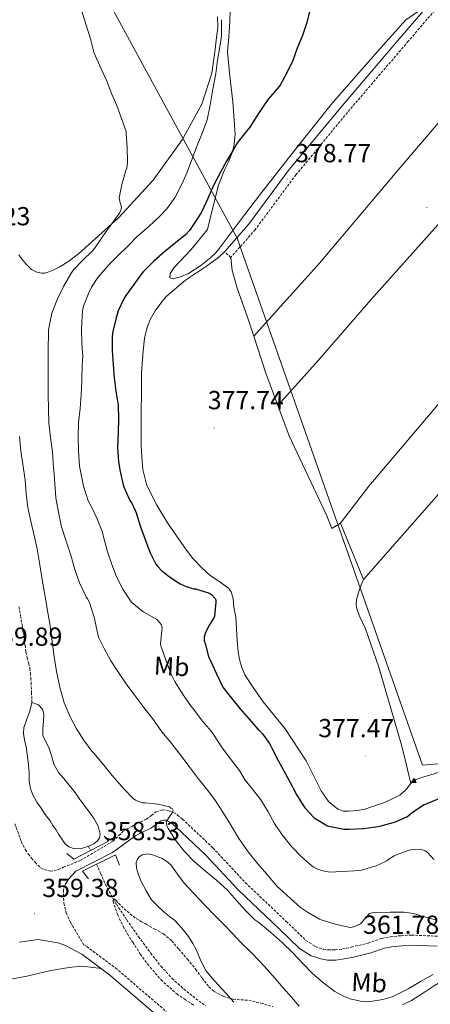
# Model space of a CAD drawing. Units: metres. Extents: x 555623 to 560103, y 4700503 to 4703510.
# Drawn here: x 557332 to 557489, y 4702348 to 4702726 of the extents above; entities that cross this region are included whole.
import ezdxf
from ezdxf.enums import TextEntityAlignment as Align

# ---------------------------------------------------------------- set-up
doc = ezdxf.new("R2010")
doc.units = ezdxf.units.M
doc.header["$MEASUREMENT"] = 0
doc.linetypes.add('TRAZOSX2', pattern=[1.5, 1, -0.5])
for name, color, linetype, lineweight in [('Carátula', 7, 'Continuous', 5), ('Level 1', 19, 'Continuous', 0), ('Level 11', 142, 'Continuous', 13), ('Level 12', 142, 'Continuous', 13), ('Level 21', 19, 'Continuous', 0), ('Level 36', 19, 'Continuous', 40), ('Level 37', 92, 'Continuous', 0), ('Level 4', 36, 'Continuous', 30), ('Level 41', 19, 'Continuous', 0), ('Level 5', 36, 'Continuous', 0), ('Level 51', 144, 'Continuous', 13), ('Level 7', 19, 'Continuous', 0), ('Level 8', 19, 'Continuous', 0)]:
    doc.layers.add(name, color=color, linetype=linetype, lineweight=lineweight)
doc.styles.add('Arial', font='ARIAL.TTF', dxfattribs={"height": 0.2})

# ---------------------------------------------------------------- blocks, each defined once
blk = doc.blocks.new('5VROI')
at = {"layer": 'Carátula', "color": 250, "linetype": 'Continuous', "lineweight": 5}
for points in [[(8.9, -5.2), (-9.1, -5.2), (-0.2, 10.4)], [(-0.2, 5.2), (4.3, -2.6), (-4.7, -2.6)]]:
    blk.add_3dface(points, dxfattribs=at)
blk = doc.blocks.new('5PATER')
at = {"layer": 'Carátula', "linetype": 'Continuous', "lineweight": 5}
h = blk.add_hatch(color=250, dxfattribs=at)
edge = h.paths.add_edge_path()
edge.add_ellipse((0, 0), major_axis=(-1.33, -1.34), ratio=0.999422, start_angle=0, end_angle=360)

msp = doc.modelspace()

# ---------------------------------------------------------------- linework, layer by layer
at = {"layer": 'Level 1', "color": 19, "linetype": 'Continuous', "lineweight": 0, "ltscale": 0.5}
msp.add_polyline3d([(558860.52, 4702613.77, 363.58), (558848.88, 4702604.89, 361.86), (558827.28, 4702593.8, 366.07), (558806.9, 4702587.68, 368.15), (558785.02, 4702588.54, 371.57), (558629.65, 4702619.69, 375.45), (558390.96, 4702578.28, 376.31), (558183.98, 4702561.57, 376.38), (558020.89, 4702541.38, 375.11), (557775.04, 4702464.64, 376.17), (557486.42, 4702439.74, 377.61), (557415.37, 4702641.91, 378.85), (557186.21, 4703063.44, 381.34), (557133.82, 4703151.39, 374.65), (557089.72, 4703220.49, 381.21)], dxfattribs=at)
at = {"layer": 'Level 11', "color": 142, "linetype": 'TRAZOSX2', "lineweight": 13}
for points in [[(557331.74, 4702500.49, 357.54), (557332.4, 4702497.01, 357.52), (557332.94, 4702493.53, 357.49), (557333.34, 4702490.87, 357.42), (557333.73, 4702488.22, 357.34), (557334.09, 4702485.66, 357.33), (557334.46, 4702483.1, 357.31), (557334.95, 4702480.95, 357.24), (557335.5, 4702478.81, 357.17), (557335.89, 4702476.94, 357.13), (557336.17, 4702475.06, 357.1), (557336.32, 4702473.24, 357.1), (557336.41, 4702471.42, 357.09), (557336.58, 4702467.6, 356.98), (557336.75, 4702463.78, 356.86)], [(557358.44, 4702408.71, 356.86), (557359.18, 4702407.04, 356.65)], [(557361.54, 4702401.7, 355.97), (557363.09, 4702398.21, 355.53), (557364.33, 4702395.43, 355.42), (557365.62, 4702392.64, 355.47), (557369.13, 4702386.37, 355.36), (557373.11, 4702380.37, 355.24), (557377.6, 4702373.94, 355.06), (557382.26, 4702367.64, 354.89), (557386.2, 4702362.65, 354.75), (557390.47, 4702357.96, 354.63), (557394.91, 4702353.91, 354.51), (557399.58, 4702350.15, 354.45), (557403.46, 4702347.33, 354.45)]]:
    msp.add_polyline3d(points, dxfattribs=at)
at = {"layer": 'Level 12', "color": 142, "linetype": 'Continuous', "lineweight": 13}
for points in [[(557336.75, 4702463.78, 356.86), (557336.33, 4702461.91, 356.86), (557335.85, 4702460.09, 356.86), (557335.1, 4702458.1, 356.86), (557334.24, 4702455.78, 356.86), (557333.64, 4702454.12, 356.86), (557333.5, 4702451.83, 356.86), (557333.93, 4702449.4, 356.86), (557334.49, 4702446.79, 356.86), (557335.07, 4702443.05, 356.86), (557335.47, 4702439.91, 356.86), (557335.66, 4702436.81, 356.86), (557335.74, 4702433.64, 356.86), (557336.14, 4702430.82, 356.86), (557336.99, 4702428.55, 356.86), (557338.59, 4702425.48, 356.86), (557340.22, 4702423.18, 356.86), (557341.77, 4702420.84, 356.86), (557343.74, 4702418.38, 356.86), (557344.8, 4702416.63, 356.86), (557345.93, 4702415.03, 356.86), (557346.94, 4702413.29, 356.86), (557347.76, 4702412.04, 356.86), (557349.37, 4702409.72, 356.86), (557350.94, 4702408.39, 356.86), (557353.02, 4702407.66, 356.86), (557355.76, 4702407.83, 356.86), (557358.44, 4702408.71, 356.86)], [(557358.44, 4702408.71, 356.86), (557360.41, 4702409.56, 356.86), (557361.77, 4702410.54, 356.86), (557362.7, 4702411.69, 356.86), (557362.96, 4702413.26, 356.86), (557362.16, 4702416.38, 356.86), (557360.64, 4702419.11, 356.86), (557359.12, 4702421.32, 356.86), (557357.04, 4702423.99, 356.86), (557355.16, 4702426.54, 356.86), (557353.29, 4702429.27, 356.86), (557350.97, 4702432.02, 356.86), (557348.99, 4702434.58, 356.86), (557346.99, 4702436.9, 356.86), (557345.18, 4702440.15, 356.86), (557344.2, 4702443.4, 356.86), (557343.34, 4702446.18, 356.86), (557342, 4702449, 356.86), (557340.86, 4702450.92, 356.86), (557340.86, 4702453.8, 356.86), (557341.24, 4702456.55, 356.86), (557341.26, 4702459.32, 356.86), (557340.76, 4702461.24, 356.86), (557339.29, 4702462.87, 356.86), (557336.75, 4702463.78, 356.86)]]:
    msp.add_polyline3d(points, dxfattribs=at)
at = {"layer": 'Level 21', "color": 19, "linetype": 'Continuous', "lineweight": 0}
for points in [[(557509.58, 4703006.5, 378.45), (557531.1, 4702985.59, 377.81), (557535.37, 4702981.42, 377.76), (557570.2, 4702947.38, 377.32), (557606.89, 4702911.35, 377.2), (557625.45, 4702892.25, 377.3), (557588.79, 4702849.29, 376.9), (557566.08, 4702823.19, 377.25), (557546.48, 4702799.4, 377.76), (557535.36, 4702786.26, 378.4), (557526.48, 4702775.77, 378.9), (557509.09, 4702755.42, 379.68), (557495.52, 4702739.27, 379.94), (557478.56, 4702719.5, 379.94), (557457.14, 4702694.43, 379.6), (557435.39, 4702668.17, 379.03), (557419.79, 4702647.15, 378.77), (557410.58, 4702636.62, 378.94)], [(557492.11, 4702370.25, 362.44), (557482.27, 4702370.67, 362.46), (557478.55, 4702370.46, 362.46), (557474.76, 4702370.1, 362.41), (557471.96, 4702369.55, 362.2), (557466.7, 4702367.79, 361.96), (557460.01, 4702366.11, 361.64), (557456.41, 4702365.42, 361.61), (557453.29, 4702364.99, 361.51), (557450.07, 4702364.99, 361.35), (557447.45, 4702365.44, 361.16), (557443.75, 4702366.61, 361), (557439.37, 4702369.47, 360.58), (557431.53, 4702377.02, 360.42), (557415.85, 4702391.9, 360.38), (557403.39, 4702405.26, 360.31), (557391.9, 4702416.11, 360.18), (557390.3, 4702417.44, 360.14), (557389.29, 4702418.05, 359.96), (557387.95, 4702418.58, 359.93), (557387.18, 4702418.66, 359.74), (557386.16, 4702418.35, 359.43), (557384.91, 4702417.38, 359.24), (557382.6, 4702415.7, 358.66), (557378.81, 4702413.9, 357.74), (557376.58, 4702412.71, 357.66), (557367.66, 4702406.23, 357.57), (557353.51, 4702399.05, 358.33), (557350.93, 4702396.17, 358.72), (557349.98, 4702394.76, 358.82)], [(557385.9, 4702342.67, 358.81), (557366.63, 4702359.25, 358.94), (557355.88, 4702367.25, 358.89), (557349.37, 4702370.64, 358.89), (557346.68, 4702371.58, 358.89), (557339.19, 4702372.9, 358.97), (557331.96, 4702371.86, 359.26)]]:
    msp.add_polyline3d(points, dxfattribs=at)
at = {"layer": 'Level 21', "color": 19, "linetype": 'TRAZOSX2', "lineweight": 0}
for points in [[(557627.92, 4702890.14, 377.3), (557591.25, 4702847.17, 376.9), (557568.56, 4702821.09, 377.25), (557548.98, 4702797.32, 377.76), (557535.36, 4702781.24, 378.54), (557528.96, 4702773.67, 378.9), (557511.56, 4702753.32, 379.68), (557498, 4702737.17, 379.94), (557481.03, 4702717.39, 379.94), (557459.62, 4702692.34, 379.6), (557437.94, 4702666.17, 379.03), (557422.32, 4702645.11, 378.77), (557413.02, 4702634.48, 378.94)], [(557413.02, 4702634.48, 378.94), (557410.58, 4702636.62, 378.94)], [(557330.17, 4702417.2, 359.43), (557332.67, 4702410.33, 359.7), (557334.26, 4702407.24, 359.68), (557335.44, 4702405.6, 359.67), (557336.63, 4702404.04, 359.67), (557337.93, 4702402.5, 359.67), (557338.97, 4702401.41, 359.66), (557340.13, 4702400.37, 359.64), (557341.42, 4702399.69, 359.62), (557343.76, 4702399.06, 359.51), (557345.24, 4702399.23, 359.43), (557346.83, 4702399.66, 359.24), (557348.82, 4702400.55, 359.02), (557355.28, 4702403.19, 358.55), (557367.76, 4702410.56, 357.99), (557370.04, 4702412.73, 357.87), (557371.04, 4702413.68, 357.69), (557371.96, 4702414.52, 357.55), (557374.98, 4702416.24, 357.67), (557377.06, 4702417.36, 357.74), (557380.62, 4702419.04, 358.66), (557382.57, 4702420.47, 359.24), (557384.35, 4702421.86, 359.43), (557386.82, 4702422.59, 359.74), (557388.87, 4702422.37, 359.93), (557391.01, 4702421.53, 359.96), (557392.55, 4702420.61, 360.14), (557394.47, 4702419.01, 360.18), (557406.14, 4702408, 360.31), (557418.6, 4702394.63, 360.38), (557434.21, 4702379.82, 360.42), (557441.8, 4702372.52, 360.58), (557445.43, 4702370.14, 361), (557448.36, 4702369.21, 361.16), (557450.4, 4702368.86, 361.35), (557453.02, 4702368.86, 361.51), (557455.78, 4702369.25, 361.61), (557459.17, 4702369.9, 361.64), (557465.61, 4702371.51, 361.96), (557470.97, 4702373.31, 362.2), (557474.2, 4702373.93, 362.41), (557478.26, 4702374.33, 362.46), (557482.24, 4702374.55, 362.46), (557492.49, 4702374.12, 362.44)], [(557349.98, 4702394.76, 358.82), (557349.35, 4702393.73, 358.92), (557348.81, 4702391.89, 358.99), (557348.79, 4702390.2, 359.01), (557348.97, 4702386.78, 359.07), (557349.85, 4702383.1, 359.14), (557350.53, 4702381.58, 359.16), (557351.51, 4702379.57, 359.18), (557352.24, 4702378.11, 359.26), (557356.6, 4702370.78, 358.89), (557357.73, 4702370.2, 358.89), (557368.8, 4702361.96, 358.94), (557388.15, 4702345.31, 358.81)]]:
    msp.add_polyline3d(points, dxfattribs=at)
at = {"layer": 'Level 21', "color": 1, "linetype": 'Continuous', "lineweight": 0}
for points in [[(557364.49, 4702412.54, 355.85), (557366.11, 4702410.64, 357.42), (557352.76, 4702403.71, 357.43), (557350.09, 4702405.86, 355.83)], [(557358.49, 4702396.1, 355.88), (557356.19, 4702399.04, 357.88), (557368.81, 4702405.31, 357.77), (557370.28, 4702401.34, 355.82)]]:
    msp.add_polyline3d(points, dxfattribs=at)
at = {"layer": 'Level 36', "color": 92, "linetype": 'Continuous', "lineweight": 0}
for points in [[(557421.8, 4702604.21, 378.89), (557446.94, 4702632.28, 379.03), (557477.41, 4702668.28, 379.49), (557506.78, 4702702.71, 380.04), (557522.74, 4702721.59, 380.1), (557535.36, 4702736.12, 379.19), (557540.86, 4702742.46, 378.79), (557563.41, 4702768.47, 377.8), (557587.46, 4702796.97, 376.98), (557614.56, 4702828.76, 376.96), (557640.84, 4702858.61, 377.04), (557649.66, 4702869, 377.13)], [(557667.05, 4702851.95, 377.02), (557657.43, 4702840.04, 377.17), (557632.5, 4702810.82, 376.79), (557605.38, 4702779.37, 376.66), (557574.94, 4702744.09, 377.2), (557555.66, 4702720.06, 378.68), (557539.81, 4702701.34, 379.25), (557535.36, 4702695.94, 379.19), (557521.73, 4702679.39, 379.01), (557496.67, 4702651.79, 378.95), (557466.62, 4702618.14, 378.84), (557446.54, 4702595.07, 378.76), (557431.02, 4702577.73, 378.65)], [(557698.99, 4702820.27, 376.77), (557685.96, 4702804.78, 376.7), (557672.93, 4702789.29, 376.63), (557638.18, 4702749.06, 377.09), (557607.84, 4702714.28, 377.43), (557572.45, 4702672.7, 378.66), (557535.36, 4702629.18, 378.63), (557534.24, 4702627.87, 378.63), (557499.32, 4702586.25, 378.39), (557465.93, 4702546.73, 378.15), (557455, 4702532.54, 378.26)], [(557412.68, 4702729.25, 371.44), (557412.61, 4702725.12, 371.46), (557412.26, 4702718.9, 371.66), (557411.73, 4702713.41, 372), (557412.47, 4702705.08, 372.7), (557413.76, 4702694.12, 373.57), (557414.71, 4702681.78, 374.54), (557414.11, 4702676.98, 375.12), (557413.35, 4702674.32, 375.34), (557412.13, 4702671.17, 375.28), (557410.55, 4702668.04, 375.46), (557408.32, 4702662.12, 375.65), (557405.78, 4702652.56, 376.27), (557404.08, 4702645.19, 376.3), (557397.84, 4702637.51, 376.4), (557391.18, 4702630.5, 376.24), (557389.73, 4702628.31, 376.32), (557389.62, 4702626.6, 376.38), (557390.9, 4702626.24, 376.53), (557393.65, 4702626.98, 376.58), (557396.74, 4702628.32, 376.62), (557401.5, 4702631.38, 376.77), (557405.28, 4702634.45, 376.85), (557407.06, 4702636.05, 376.94), (557408.27, 4702637.44, 377.01), (557416.35, 4702648.18, 377.25), (557424.51, 4702658.98, 377.63), (557437.43, 4702675.49, 377.74), (557451.96, 4702693.81, 378.18), (557469.32, 4702713.51, 378.58), (557480.05, 4702725.62, 379.23), (557488.9, 4702731.56, 379.94)], [(557407.86, 4702726.7, 368.92), (557408.02, 4702722.6, 368.9), (557407.55, 4702718.84, 368.88), (557406.9, 4702713.28, 368.76), (557405.71, 4702705.15, 368.55), (557401.84, 4702693.29, 367.4), (557394.29, 4702679.6, 366.85), (557383.28, 4702664.12, 365.83), (557369.93, 4702649.69, 364.48), (557354.62, 4702635.84, 363.59), (557350.86, 4702632.97, 363.22), (557347.4, 4702630.89, 363.03), (557345.18, 4702629.74, 362.84), (557343.24, 4702628.93, 362.71), (557341.71, 4702628.46, 362.66), (557340.44, 4702628.43, 362.63), (557338.67, 4702628.75, 362.39), (557336.6, 4702629.84, 362.37), (557334.76, 4702631.58, 362.32), (557333.37, 4702633.2, 362.2), (557331.71, 4702635.52, 362.07)], [(557463.8, 4702510.97, 378.34), (557492.71, 4702543.74, 378.18), (557523.68, 4702579.68, 378.72), (557535.35, 4702593.69, 378.71), (557562.6, 4702626.39, 378.68), (557608.22, 4702678.82, 378.26), (557623.51, 4702697.76, 377.75)], [(557481.97, 4702432.73, 377.4), (557479.89, 4702430.11, 377.38), (557477.75, 4702428.21, 377.3), (557473.83, 4702426.27, 377.12), (557471.24, 4702425.2, 377.11), (557467.67, 4702423.95, 377.11), (557464.31, 4702422.88, 377.09), (557461.36, 4702422.3, 376.96), (557458.18, 4702422.09, 376.9), (557456.24, 4702422.13, 376.74), (557453.96, 4702422.8, 376.68), (557450.44, 4702425.77, 376.71), (557447.67, 4702429.84, 376.72), (557445.09, 4702435.02, 376.76), (557441.91, 4702441.44, 376.77), (557433.78, 4702453.61, 377.08), (557425.41, 4702464, 377.56), (557421.32, 4702469.93, 377.57), (557418.39, 4702474.35, 377.81), (557417.22, 4702477.25, 378.21), (557416.36, 4702480.3, 378.37), (557415.77, 4702483.17, 378.37), (557415.48, 4702487.52, 378.07), (557414.86, 4702496.48, 377.44), (557414.18, 4702500.27, 377.44), (557413.86, 4702503.63, 377.44), (557413.06, 4702506.27, 377.44), (557412.06, 4702507.57, 377.44), (557408.42, 4702510.32, 377.33), (557405.13, 4702512.49, 377.24), (557401.93, 4702515.47, 377.22), (557398.39, 4702518.94, 377.22), (557395.98, 4702522.16, 377.22), (557393, 4702526.43, 377.22), (557388.71, 4702532.72, 377.27), (557384.63, 4702539.39, 377.35), (557380.78, 4702547.02, 377.62), (557379.3, 4702553.18, 377.76), (557378.81, 4702557.93, 377.88), (557378.63, 4702562.21, 377.96), (557378.63, 4702567.58, 378.02), (557378.78, 4702590.01, 378.28), (557379.37, 4702598.62, 378.29), (557379.92, 4702603.39, 378.32), (557380.75, 4702607.24, 378.4), (557382.11, 4702610.72, 378.47), (557383.95, 4702614, 378.56), (557385.71, 4702616.4, 378.63), (557388.06, 4702619.29, 378.69), (557395.63, 4702625.68, 378.76), (557403.72, 4702631.08, 378.79), (557408.33, 4702634.54, 378.87), (557410.58, 4702636.62, 378.94)], [(557413.02, 4702634.48, 378.94), (557413.55, 4702629.48, 378.96), (557415.42, 4702622.68, 378.95), (557419.36, 4702611.6, 378.98), (557421.8, 4702604.21, 378.89)], [(557421.8, 4702604.21, 378.89), (557426.47, 4702590.12, 378.72), (557431.02, 4702577.73, 378.65)], [(557431.02, 4702577.73, 378.65), (557435.31, 4702566.04, 378.58), (557449.78, 4702535.36, 378.24), (557451.77, 4702530.48, 378.26), (557455, 4702532.54, 378.26)], [(557455, 4702532.54, 378.26), (557463.8, 4702510.97, 378.34)], [(557463.8, 4702510.97, 378.34), (557462.98, 4702508.89, 378.34), (557462.22, 4702506.76, 378.34), (557461.69, 4702504.89, 378.32), (557461.21, 4702503.26, 378.32), (557461.1, 4702501.08, 378.31), (557461.37, 4702499.28, 378.31), (557462.41, 4702496.67, 378.31), (557464.58, 4702491.96, 378.32), (557469.77, 4702477.37, 378.37), (557478.29, 4702447.97, 378.08), (557479.8, 4702441.9, 378.08), (557480.77, 4702438.11, 378.04), (557481.97, 4702432.73, 377.4)], [(557552.04, 4702435.53, 376.68), (557535.35, 4702436.63, 375.59), (557532.1, 4702436.84, 375.38), (557523.89, 4702437.96, 375.46), (557520.12, 4702438.32, 375.6), (557517.25, 4702438.62, 375.72), (557514.36, 4702438.94, 375.8), (557510.58, 4702439.04, 375.88), (557506.15, 4702438.99, 375.84), (557497.52, 4702438.19, 376.87), (557494.07, 4702437.6, 377.06), (557490.88, 4702436.44, 377.27), (557487.04, 4702435.26, 377.36), (557483.94, 4702434.24, 377.46), (557481.97, 4702432.73, 377.4)], [(557414.18, 4702348.78, 354.84), (557411.18, 4702352.12, 354.84), (557408.18, 4702355.46, 354.84), (557405.77, 4702358.16, 354.85), (557403.46, 4702360.94, 354.87), (557401.5, 4702364.73, 354.87), (557399.86, 4702368.73, 354.87), (557398.37, 4702371.38, 354.87), (557396.75, 4702373.98, 354.87), (557394.26, 4702377.27, 354.87), (557391.39, 4702380.23, 354.87), (557389.45, 4702381.69, 354.84), (557387.54, 4702383.18, 354.87), (557385.04, 4702385.62, 355.11), (557382.54, 4702388.06, 355.43), (557380.59, 4702391.56, 355.49), (557378.64, 4702395.06, 355.56), (557377.57, 4702397.62, 355.7), (557376.85, 4702400.28, 355.86), (557376.72, 4702402.38, 355.92), (557377.06, 4702403.44, 355.94), (557377.76, 4702404.47, 355.97), (557378.99, 4702405.38, 356.02), (557381.03, 4702405.74, 356.12), (557382.99, 4702405.35, 356.18), (557386.65, 4702403.91, 356.19), (557388.39, 4702402.88, 356.17), (557389.95, 4702401.53, 356.15), (557392.58, 4702397.93, 356.09), (557395.12, 4702394.42, 356.04), (557399, 4702390.28, 355.96), (557402.93, 4702386.17, 355.88), (557406.77, 4702382.26, 355.84), (557410.59, 4702378.34, 355.81), (557413.73, 4702375.06, 355.72), (557416.86, 4702371.77, 355.57), (557420.51, 4702368.1, 355.25), (557424.13, 4702364.41, 355), (557427.06, 4702361.19, 354.98), (557429.95, 4702357.94, 354.98), (557433.1, 4702354.38, 354.96), (557436.24, 4702350.81, 354.93), (557439.16, 4702347.28, 354.91)], [(557328.66, 4702357.63, 359.75), (557334.77, 4702358.86, 359.68), (557339.13, 4702359.83, 359.68), (557343.49, 4702360.81, 359.68), (557346.43, 4702361.38, 359.64), (557349.39, 4702361.88, 359.6), (557352.08, 4702362.27, 359.6), (557354.77, 4702362.54, 359.6), (557355.87, 4702362.58, 359.62), (557356.96, 4702362.5, 359.59), (557360.16, 4702362.1, 359.25), (557363.35, 4702361.69, 358.92)], [(557478.81, 4702347.8, 358.3), (557482.24, 4702349.41, 358.6), (557486.49, 4702352.14, 358.73), (557490.67, 4702355.03, 358.79), (557497.35, 4702358.89, 359.24), (557500.83, 4702360.52, 359.48), (557504.5, 4702361.78, 359.64), (557510.39, 4702362.85, 359.68), (557516.34, 4702363.24, 359.72), (557522.82, 4702363.31, 359.92), (557529.3, 4702363.51, 360.07)]]:
    msp.add_polyline3d(points, dxfattribs=at)
at = {"layer": 'Level 4', "color": 36, "linetype": 'Continuous', "lineweight": 30}
for points in [[(557443.43, 4702729.75, 375.01), (557442.07, 4702724.58, 375.01), (557440.5, 4702719.59, 375.01), (557438.47, 4702714.72, 375.01), (557436.73, 4702709.96, 375.01), (557434.31, 4702705.03, 375.01), (557431.96, 4702700.58, 375.01), (557430.89, 4702699.2, 375.01), (557427.26, 4702695.11, 375.01), (557425.88, 4702693.11, 375.01), (557423.13, 4702688.92, 375.01), (557420.26, 4702684.45, 375.01), (557419.08, 4702683.04, 375.01), (557415.57, 4702678.53, 375.01), (557414.04, 4702675.89, 375.01), (557411.29, 4702671.38, 375.01), (557408.84, 4702666.93, 375.01), (557406.29, 4702662, 375.01), (557404.2, 4702657.11, 375.01), (557401.89, 4702652.07, 375.01), (557399.97, 4702648.98, 375.01), (557397.14, 4702644.84, 375.01), (557395.73, 4702643.32, 375.01), (557391.81, 4702640.07, 375.01), (557387.7, 4702636.77, 375.01), (557383.52, 4702633, 375.01), (557379.51, 4702629.09, 375.01), (557378.8, 4702628.21, 375.01), (557375.83, 4702624.13, 375.01), (557372.72, 4702619.91, 375.01), (557372.02, 4702618.61, 375.01), (557369.86, 4702613.92, 375.01), (557369.03, 4702611.28, 375.01), (557367.73, 4702606, 375.01), (557367.54, 4702604.17, 375.01), (557367.48, 4702598.77, 375.01), (557367.83, 4702593.41, 375.01), (557368.27, 4702588.26, 375.01), (557368.85, 4702583.16, 375.01), (557369.76, 4702577.8, 375.01), (557369.98, 4702572.65, 375.01), (557369.81, 4702567.35, 375.01), (557369.54, 4702561.54, 375.01), (557369.89, 4702556.13, 375.01), (557370.61, 4702552.39, 375.01), (557371.7, 4702547.21, 375.01), (557372.19, 4702545.8, 375.01), (557374.29, 4702541.24, 375.01), (557374.99, 4702540.18, 375.01), (557376.46, 4702537.17, 375.01), (557376.67, 4702536.57, 375.01), (557378.27, 4702531.49, 375.01), (557380.1, 4702526.26, 375.01), (557382, 4702521.4, 375.01), (557384.3, 4702516.84, 375.01), (557384.98, 4702515.89, 375.01), (557386.27, 4702514.5, 375.01), (557389.42, 4702511.91, 375.01), (557393.57, 4702509.33, 375.01), (557395.9, 4702508.28, 375.01), (557398.77, 4702507.41, 375.01), (557399.39, 4702507.32, 375.01), (557404.75, 4702505.7, 375.01), (557405.55, 4702505.16, 375.01), (557407.04, 4702503.7, 375.01), (557407.25, 4702503.11, 375.01), (557407.28, 4702502.25, 375.01), (557406.75, 4702496.89, 375.01), (557406.45, 4702496.23, 375.01), (557404.51, 4702493.13, 375.01), (557403.15, 4702490.2, 375.01), (557402.72, 4702488.85, 375.01), (557402.72, 4702488.23, 375.01)], [(557402.72, 4702488.23, 375.01), (557402.83, 4702487.38, 375.01), (557403.09, 4702486.41, 375.01), (557404.49, 4702481.45, 375.01), (557405.31, 4702479.51, 375.01), (557407.52, 4702474.74, 375.01), (557409.61, 4702470.15, 375.01), (557409.9, 4702469.7, 375.01), (557413.23, 4702465.38, 375.01), (557416.46, 4702461.43, 375.01), (557420.04, 4702457.43, 375.01), (557423.37, 4702453.53, 375.01), (557423.92, 4702453.08, 375.01), (557425.15, 4702451.75, 375.01), (557427.8, 4702447.99, 375.01), (557428.56, 4702446.52, 375.01), (557431.16, 4702441.54, 375.01), (557434.01, 4702436.37, 375.01), (557436.51, 4702431.7, 375.01), (557436.83, 4702430.87, 375.01), (557438.24, 4702428.25, 375.01), (557441.16, 4702423.75, 375.01), (557441.55, 4702423.27, 375.01), (557444.96, 4702419.59, 375.01), (557445.6, 4702419.14, 375.01), (557450.06, 4702416.47, 375.01), (557450.62, 4702416.28, 375.01), (557456.27, 4702415.19, 375.01), (557458.41, 4702415.17, 375.01), (557463.85, 4702415.45, 375.01), (557469.5, 4702416.15, 375.01), (557470.57, 4702416.45, 375.01), (557476.17, 4702418.04, 375.01), (557480.46, 4702419.97, 375.01), (557480.97, 4702420.29, 375.01), (557482.67, 4702421.67, 375.01), (557487.12, 4702424.61, 375.01), (557487.6, 4702424.76, 375.01), (557488.27, 4702425.09, 375.01), (557493.16, 4702427.03, 375.01)]]:
    msp.add_polyline3d(points, dxfattribs=at)
at = {"layer": 'Level 5', "color": 36, "linetype": 'Continuous', "lineweight": 0}
for points in [[(557355.85, 4702728.85, 365.01), (557357.59, 4702723.49, 365.01), (557359.18, 4702718.32, 365.01), (557360.5, 4702713.17, 365.01), (557361.16, 4702711.65, 365.01), (557363.27, 4702706.76, 365.01), (557365.45, 4702702.02, 365.01), (557367.27, 4702697.36, 365.01), (557369.24, 4702692.68, 365.01), (557371.05, 4702687.73, 365.01), (557372.81, 4702682.72, 365.01), (557372.9, 4702681.91, 365.01), (557373.3, 4702676.64, 365.01), (557373.43, 4702670.95, 365.01), (557373.11, 4702668.64, 365.01), (557372.8, 4702667.83, 365.01), (557371.17, 4702662.44, 365.01), (557370.2, 4702657.3, 365.01), (557370.26, 4702656.68, 365.01), (557370.58, 4702655.36, 365.01), (557370.82, 4702654.74, 365.01), (557371.11, 4702653.49, 365.01), (557370.88, 4702652.55, 365.01), (557370.44, 4702651.68, 365.01), (557369.92, 4702650.95, 365.01), (557366.84, 4702646.71, 365.01), (557363.64, 4702642.2, 365.01), (557360.69, 4702637.89, 365.01), (557359.91, 4702637.03, 365.01), (557356.16, 4702633.27, 365.01), (557352.71, 4702629.65, 365.01), (557351.68, 4702628.21, 365.01), (557348.85, 4702623.37, 365.01), (557346.52, 4702618.53, 365.01), (557344.4, 4702613.13, 365.01), (557344.07, 4702611.77, 365.01), (557343.12, 4702606.73, 365.01), (557343.04, 4702605.25, 365.01)], [(557409.46, 4702725.64, 370.01), (557409.4, 4702719.35, 370.01), (557408.82, 4702715.17, 370.01), (557407.9, 4702710.12, 370.01), (557407.24, 4702705.04, 370.01), (557406.07, 4702699.03, 370.01), (557405.08, 4702692.88, 370.01), (557403.86, 4702687.2, 370.01), (557402.12, 4702682.32, 370.01), (557400.12, 4702677.38, 370.01), (557398.28, 4702672.71, 370.01), (557396.28, 4702667.22, 370.01), (557394.24, 4702662.53, 370.01), (557391.64, 4702657.6, 370.01), (557388.45, 4702653.09, 370.01), (557385.57, 4702650.02, 370.01), (557381.51, 4702646.37, 370.01), (557377.2, 4702642.6, 370.01), (557373.54, 4702638.8, 370.01), (557369.7, 4702635.08, 370.01), (557366.05, 4702631.44, 370.01), (557362.07, 4702626.79, 370.01), (557359.59, 4702623.04, 370.01), (557358.4, 4702620.66, 370.01), (557356.53, 4702615.83, 370.01), (557356.12, 4702613.96, 370.01), (557355.96, 4702611.94, 370.01), (557355.76, 4702606.82, 370.01), (557355.86, 4702601.46, 370.01), (557356.23, 4702596.42, 370.01), (557356.05, 4702593.13, 370.01), (557355.87, 4702587.61, 370.01), (557355.87, 4702586.98, 370.01), (557355.6, 4702581.94, 370.01), (557355.19, 4702576.55, 370.01), (557354.62, 4702571.17, 370.01), (557354.53, 4702565.7, 370.01), (557354.58, 4702560.25, 370.01), (557354.94, 4702554.36, 370.01), (557355.3, 4702552.52, 370.01), (557356.46, 4702546.71, 370.01), (557358.35, 4702541.05, 370.01), (557359.39, 4702539.11, 370.01), (557361.62, 4702534.41, 370.01), (557363.74, 4702529.14, 370.01), (557364.19, 4702527.25, 370.01), (557365.65, 4702521.59, 370.01), (557367.38, 4702516.65, 370.01), (557369.15, 4702511.96, 370.01), (557371.54, 4702507.18, 370.01), (557374.54, 4702502.7, 370.01), (557375.04, 4702502.17, 370.01), (557379.36, 4702498.6, 370.01), (557380.19, 4702498.18, 370.01), (557384.56, 4702495.56, 370.01), (557385.1, 4702495.11, 370.01), (557386.38, 4702493.61, 370.01), (557386.59, 4702493.05, 370.01), (557386.65, 4702492.09, 370.01), (557386.54, 4702491.35, 370.01), (557386.01, 4702486.1, 370.01), (557386.32, 4702485.11, 370.01), (557388.08, 4702480.1, 370.01), (557389.93, 4702474.94, 370.01), (557391.55, 4702471.85, 370.01), (557394.52, 4702467.13, 370.01), (557397.92, 4702462.1, 370.01), (557398.43, 4702461.53, 370.01), (557401.96, 4702456.78, 370.01), (557405.6, 4702452.68, 370.01), (557406.62, 4702451.1, 370.01), (557409.4, 4702446.78, 370.01), (557413.08, 4702441.77, 370.01), (557416.28, 4702437.74, 370.01), (557418.48, 4702434.02, 370.01), (557420.73, 4702431.13, 370.01), (557424.43, 4702426.49, 370.01), (557427.24, 4702421.88, 370.01), (557429.79, 4702417.35, 370.01), (557432.62, 4702413.06, 370.01), (557436.3, 4702408.58, 370.01), (557440.11, 4702404.6, 370.01), (557444.12, 4702401.02, 370.01), (557444.8, 4702400.55, 370.01), (557445.9, 4702400.02, 370.01), (557448.28, 4702399.22, 370.01), (557450.99, 4702398.71, 370.01), (557462.52, 4702399.33, 370.01), (557463.5, 4702399.61, 370.01), (557468.72, 4702401.13, 370.01), (557472.09, 4702402.6, 370.01), (557472.81, 4702403.06, 370.01), (557473.23, 4702403.41, 370.01), (557475.58, 4702404.9, 370.01), (557476.46, 4702405.32, 370.01), (557481.39, 4702407.17, 370.01), (557482.01, 4702407.3, 370.01), (557485.56, 4702407.51, 370.01), (557486.41, 4702407.32, 370.01), (557487.45, 4702406.89, 370.01), (557488.12, 4702406.44, 370.01)], [(557343.04, 4702605.25, 365.01), (557342.98, 4702599.49, 365.01), (557342.96, 4702593.4, 365.01), (557342.93, 4702587.45, 365.01), (557342.96, 4702581.65, 365.01), (557343.07, 4702576.52, 365.01), (557343.22, 4702571.08, 365.01), (557343.87, 4702565.29, 365.01), (557344.66, 4702559.85, 365.01), (557345.07, 4702553.72, 365.01), (557345.1, 4702552.89, 365.01), (557345.5, 4702547.72, 365.01), (557345.95, 4702542.28, 365.01), (557346.88, 4702536.7, 365.01), (557348.08, 4702531.1, 365.01), (557349.84, 4702525.58, 365.01), (557351.68, 4702520.3, 365.01), (557353.23, 4702514.76, 365.01), (557355.04, 4702509.7, 365.01), (557357.55, 4702504.23, 365.01), (557358.03, 4702503.56, 365.01), (557358.9, 4702501.86, 365.01), (557359.1, 4702501.19, 365.01), (557360.67, 4702496.14, 365.01), (557360.8, 4702495.37, 365.01), (557362.11, 4702489.38, 365.01), (557362.4, 4702488.57, 365.01), (557364.45, 4702484.52, 365.01), (557366.94, 4702479.72, 365.01), (557369.89, 4702475.32, 365.01), (557372.83, 4702470.9, 365.01), (557376.2, 4702466.39, 365.01), (557379.68, 4702461.85, 365.01), (557383.34, 4702457.16, 365.01), (557386.59, 4702452.55, 365.01), (557390.01, 4702448.36, 365.01), (557393.5, 4702443.94, 365.01), (557397.05, 4702439.26, 365.01), (557400.52, 4702434.6, 365.01), (557403.61, 4702430.6, 365.01), (557406.92, 4702426.46, 365.01), (557410.19, 4702421.34, 365.01), (557412.89, 4702416.95, 365.01), (557416.12, 4702411.66, 365.01), (557419.68, 4702406.5, 365.01), (557423.37, 4702401.86, 365.01), (557426.76, 4702397.9, 365.01), (557430.86, 4702393.08, 365.01), (557431.6, 4702392.41, 365.01), (557435.83, 4702388.62, 365.01), (557439.69, 4702385.18, 365.01), (557442.36, 4702383.38, 365.01), (557446.92, 4702380.71, 365.01), (557447.98, 4702380.28, 365.01), (557453.48, 4702378.63, 365.01), (557458.71, 4702377.48, 365.01), (557459.55, 4702377.54, 365.01), (557460.11, 4702377.69, 365.01), (557462.67, 4702378.84, 365.01), (557463.05, 4702379.22, 365.01), (557463.35, 4702379.7, 365.01), (557466.17, 4702382.84, 365.01), (557467.18, 4702383.13, 365.01), (557467.93, 4702383.22, 365.01), (557474.09, 4702383.4, 365.01), (557479.42, 4702383.3, 365.01), (557483, 4702382.79, 365.01), (557486.39, 4702381.86, 365.01), (557491.45, 4702380.36, 365.01)], [(557332.02, 4702565.82, 360.01), (557332.53, 4702560.2, 360.01), (557333.2, 4702555.22, 360.01), (557334.18, 4702549.03, 360.01), (557334.58, 4702543.83, 360.01), (557335.15, 4702538.58, 360.01), (557336.35, 4702533.29, 360.01), (557337.55, 4702527.86, 360.01), (557338.74, 4702522.65, 360.01), (557339.71, 4702516.62, 360.01), (557340.61, 4702510.82, 360.01), (557341.68, 4702505.16, 360.01), (557342.61, 4702499.69, 360.01), (557343.58, 4702493.93, 360.01), (557344.35, 4702488.17, 360.01), (557345.17, 4702482.15, 360.01), (557346.19, 4702475.61, 360.01), (557347.45, 4702469.62, 360.01), (557349.15, 4702463.62, 360.01), (557351.36, 4702458.31, 360.01), (557353.72, 4702453.88, 360.01), (557356.51, 4702449.4, 360.01), (557359.72, 4702445.13, 360.01)], [(557359.72, 4702445.13, 360.01), (557360.65, 4702444.17, 360.01), (557364.33, 4702439.78, 360.01), (557367.44, 4702435.8, 360.01), (557367.82, 4702435.46, 360.01), (557368.35, 4702434.76, 360.01), (557371.82, 4702430.74, 360.01), (557375.58, 4702426.9, 360.01), (557376.41, 4702426.31, 360.01), (557376.94, 4702426.06, 360.01), (557379.1, 4702425.34, 360.01), (557380.09, 4702425.22, 360.01), (557385.16, 4702424.76, 360.01), (557389.47, 4702423.75, 360.01), (557390.03, 4702423.22, 360.01), (557390.6, 4702422.94, 360.01), (557390.94, 4702422.52, 360.01), (557390.75, 4702421.94, 360.01), (557390.33, 4702421.14, 360.01), (557389.85, 4702420.57, 360.01), (557388.25, 4702418.02, 360.01), (557388.28, 4702417.26, 360.01), (557388.54, 4702416.17, 360.01), (557388.92, 4702415.46, 360.01), (557391.77, 4702410.92, 360.01), (557395.24, 4702406.66, 360.01), (557398.99, 4702402.73, 360.01), (557403.31, 4702399.13, 360.01), (557407.59, 4702395.5, 360.01), (557411.61, 4702391.94, 360.01), (557415.11, 4702387.88, 360.01), (557418.43, 4702384.12, 360.01), (557422.23, 4702380.44, 360.01), (557423.69, 4702379.35, 360.01), (557428.22, 4702375.66, 360.01), (557432.76, 4702371.61, 360.01), (557436.65, 4702367.86, 360.01), (557440.57, 4702363.66, 360.01), (557444.17, 4702359.91, 360.01), (557448.1, 4702356.49, 360.01), (557452.92, 4702352.89, 360.01), (557456.14, 4702351.13, 360.01), (557458.74, 4702350.14, 360.01), (557462.68, 4702349.22, 360.01), (557464.95, 4702349, 360.01), (557466.57, 4702349.06, 360.01), (557471.27, 4702349.83, 360.01), (557474.81, 4702350.92, 360.01), (557476.17, 4702351.56, 360.01), (557481.26, 4702354.02, 360.01), (557485.66, 4702356.73, 360.01), (557490.59, 4702359.48, 360.01)], [(557488.12, 4702406.44, 370.01), (557488.54, 4702406.07, 370.01), (557490.81, 4702403.49, 370.01)]]:
    msp.add_polyline3d(points, dxfattribs=at)
at = {"layer": 'Level 5', "color": 39, "linetype": 'TRAZOSX2', "lineweight": 0}
msp.add_polyline3d([(557398.62, 4702347.72, 355.01), (557395.62, 4702349.77, 355.01), (557392.57, 4702351.78, 355.01), (557386.68, 4702356.96, 355.01), (557381.5, 4702362.84, 355.01), (557378.41, 4702367.16, 355.01), (557375.5, 4702371.59, 355.01), (557373.72, 4702374.45, 355.01), (557371.99, 4702377.37, 355.01), (557369.61, 4702382.25, 355.01), (557367.91, 4702387.26, 355.01), (557367.91, 4702387.99, 355.01), (557368.19, 4702388.46, 355.01), (557369.05, 4702387.83, 355.01), (557369.95, 4702386.74, 355.01), (557373.2, 4702383.68, 355.01), (557376.7, 4702380.92, 355.01), (557378.6, 4702379.81, 355.01), (557380.52, 4702378.73, 355.01), (557383.83, 4702376.88, 355.01), (557387.13, 4702375, 355.01), (557390.32, 4702372.31, 355.01), (557393.08, 4702369.1, 355.01), (557396.34, 4702365.27, 355.01), (557399.54, 4702361.42, 355.01), (557402.02, 4702358.08, 355.01), (557404.58, 4702354.74, 355.01), (557406.56, 4702352.96, 355.01), (557410.05, 4702351.08, 355.01), (557413.88, 4702349.96, 355.01), (557416.86, 4702349.75, 355.01), (557419.83, 4702349.54, 355.01), (557424.53, 4702348.45, 355.01), (557429.18, 4702347.06, 355.01)], dxfattribs=at)
at = {"layer": 'Level 51', "color": 142, "linetype": 'Continuous', "lineweight": 13}
msp.add_polyline3d([(557358.44, 4702408.71, 359.39), (557355.76, 4702407.83, 359.39), (557353.02, 4702407.66, 359.39), (557350.94, 4702408.39, 359.39), (557349.37, 4702409.72, 359.39), (557347.76, 4702412.04, 359.39), (557346.94, 4702413.29, 359.39), (557345.93, 4702415.03, 359.39), (557344.8, 4702416.63, 359.39), (557343.74, 4702418.38, 359.39), (557341.77, 4702420.84, 359.39), (557340.22, 4702423.18, 359.39), (557338.59, 4702425.48, 359.39), (557336.99, 4702428.55, 359.39), (557336.14, 4702430.82, 359.39), (557335.74, 4702433.64, 359.39), (557335.66, 4702436.81, 359.39), (557335.47, 4702439.91, 359.39), (557335.07, 4702443.05, 359.39), (557334.49, 4702446.79, 359.39), (557333.93, 4702449.4, 359.39), (557333.5, 4702451.83, 359.39), (557333.64, 4702454.12, 359.39), (557334.24, 4702455.78, 359.39), (557335.1, 4702458.1, 359.39), (557335.85, 4702460.09, 359.39), (557336.33, 4702461.91, 359.39), (557336.75, 4702463.78, 359.39), (557339.29, 4702462.87, 359.39), (557340.76, 4702461.24, 359.39), (557341.26, 4702459.32, 359.39), (557341.24, 4702456.55, 359.39), (557340.86, 4702453.8, 359.39), (557340.86, 4702450.92, 359.39), (557342, 4702449, 359.39), (557343.34, 4702446.18, 359.39), (557344.2, 4702443.4, 359.39), (557345.18, 4702440.15, 359.39), (557346.99, 4702436.9, 359.39), (557348.99, 4702434.58, 359.39), (557350.97, 4702432.02, 359.39), (557353.29, 4702429.27, 359.39), (557355.16, 4702426.54, 359.39), (557357.04, 4702423.99, 359.39), (557359.12, 4702421.32, 359.39), (557360.64, 4702419.11, 359.39), (557362.16, 4702416.38, 359.39), (557362.96, 4702413.26, 359.39), (557362.7, 4702411.69, 359.39), (557361.77, 4702410.54, 359.39), (557360.41, 4702409.56, 359.39), (557358.44, 4702408.71, 359.39)], close=True, dxfattribs=at)

# ---------------------------------------------------------------- block references
at = {"layer": 'Level 7', "color": 19, "linetype": 'Continuous', "lineweight": 0, "xscale": 0.09999983015004542, "yscale": 0.09999983015004542}
for p in [(557434.57, 4702664.53, 378.78), (557488.12, 4702653.6, 378.82), (557406.63, 4702569.02, 377.75), (557464.56, 4702443.22, 377.48), (557361.31, 4702404.52, 358.54), (557337.73, 4702382.72, 359.38), (557460.7, 4702368.6, 361.78)]:
    msp.add_blockref('5PATER', p, dxfattribs=at)
at = {"layer": 'Level 8', "color": 19, "linetype": 'Continuous', "lineweight": 0, "xscale": 0.09999983015004542, "yscale": 0.09999983015004542}
msp.add_blockref('5VROI', (557483.15, 4702433.58, 377.65), dxfattribs=at)

# ---------------------------------------------------------------- texts
at = {"layer": 'Level 37', "color": 92, "linetype": 'Continuous', "lineweight": 0, "style": 'Arial'}
for p in [(557390.34, 4702477.61, 370.1), (557466.03, 4702356.31, 360.73)]:
    msp.add_text('Mb', height=7, rotation=-2.95, dxfattribs=at).set_placement(p, align=Align.MIDDLE_CENTER)
at = {"layer": 'Level 41', "color": 19, "linetype": 'Continuous', "lineweight": 0, "style": 'Arial'}
for s, p in [('378.77', (557437.64, 4702668.78, 378.78)), ('361.23', (557306.99, 4702644.59, 361.24)), ('377.74', (557404.16, 4702574.05, 377.75)), ('359.89', (557319.24, 4702483.33, 359.9)), ('377.47', (557446.51, 4702448.26, 377.48)), ('358.53', (557364.32, 4702408.77, 358.54)), ('359.38', (557340.74, 4702386.96, 359.38)), ('361.78', (557463.71, 4702372.85, 361.78))]:
    msp.add_text(s, height=7, dxfattribs=at).set_placement(p, align=Align.BOTTOM_LEFT)

doc.saveas('drawing.dxf')
